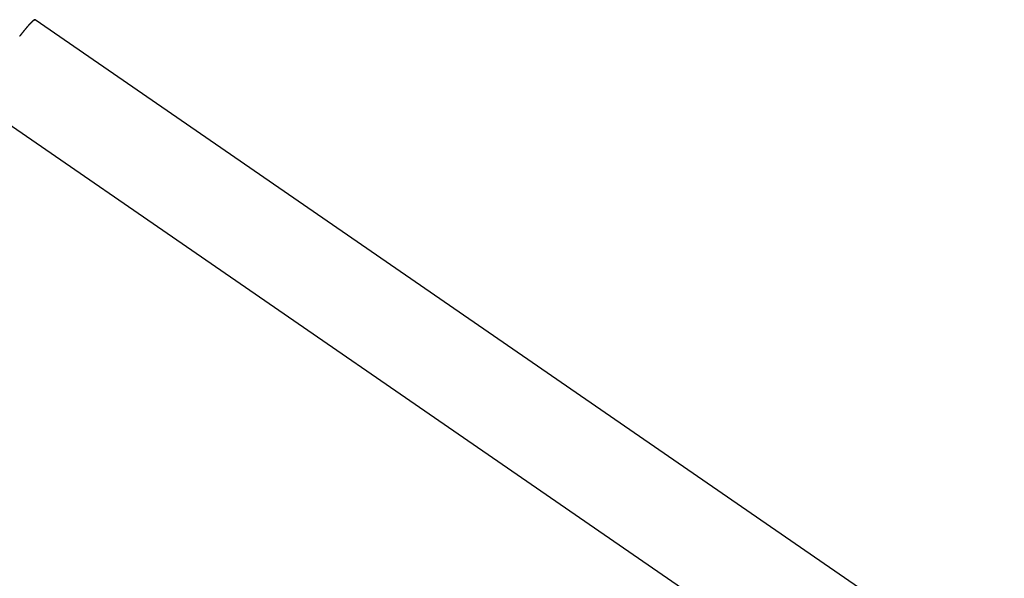
# Model space of a CAD drawing. Extents: x -37 to 37, y -15.6 to 15.6.
# Drawn here: x -29.7 to -26, y 0.1 to 2.2 of the extents above; entities that cross this region are included whole.
import ezdxf

# ---------------------------------------------------------------- set-up
doc = ezdxf.new("R2010")
doc.units = 0
doc.layers.get('0').update_dxf_attribs({"linetype": 'CONTINUOUS'})

msp = doc.modelspace()

# ---------------------------------------------------------------- linework, layer by layer
at = {"color": 0}
for points in [[(-29.6558, 2.1751), (-29.6569, 2.1753), (-29.6569, 2.1753), (-29.6569, 2.1751), (-29.6569, 2.1751), (-29.6569, 2.1751), (-29.6572, 2.1751), (-29.6572, 2.1751), (-29.6573, 2.1751), (-29.6573, 2.1751), (-29.6576, 2.1751), (-29.6576, 2.1748), (-29.6576, 2.1748), (-29.6576, 2.1748), (-29.6579, 2.1748), (-29.6579, 2.1748), (-29.6582, 2.1748), (-29.6582, 2.1748), (-29.6585, 2.1748), (-29.6585, 2.1748), (-29.6585, 2.1745), (-29.6585, 2.1745), (-29.6585, 2.1745), (-29.6588, 2.1745), (-29.6588, 2.1742), (-29.6591, 2.1742), (-29.6591, 2.1742), (-29.6594, 2.1742), (-29.6594, 2.1739), (-29.6596, 2.1739), (-29.6596, 2.1739), (-29.6599, 2.1739), (-29.6599, 2.1737), (-29.6602, 2.1737), (-29.6602, 2.1737), (-29.6605, 2.1737), (-29.6605, 2.1737), (-29.6605, 2.1734), (-29.6608, 2.1734), (-29.6608, 2.1731), (-29.6611, 2.1731), (-29.6611, 2.1728), (-29.6614, 2.1728), (-29.6614, 2.1727), (-29.6617, 2.1727), (-29.6617, 2.1724), (-29.662, 2.1724), (-29.662, 2.1721), (-29.6623, 2.1721), (-29.6623, 2.1718), (-29.6626, 2.1718), (-29.6627, 2.1718), (-29.663, 2.1718), (-29.663, 2.1718), (-29.663, 2.1715), (-29.6633, 2.1715), (-29.6633, 2.1712), (-29.6636, 2.1712), (-29.6636, 2.1709), (-29.6639, 2.1709), (-29.664, 2.1706), (-29.6643, 2.1706), (-29.6643, 2.1703), (-29.6646, 2.1703), (-29.6646, 2.17), (-29.6649, 2.17), (-29.6649, 2.1697), (-29.6652, 2.1697), (-29.6655, 2.1694), (-29.6658, 2.1694), (-29.6658, 2.1694), (-29.6658, 2.1691), (-29.6661, 2.1688), (-29.6661, 2.1685), (-29.6664, 2.1685), (-29.6664, 2.1682), (-29.6667, 2.1681), (-29.667, 2.1678), (-29.6673, 2.1678), (-29.6673, 2.1675), (-29.6676, 2.1672), (-29.6678, 2.1669), (-29.6681, 2.1669), (-29.6681, 2.1666), (-29.6684, 2.1666), (-29.6687, 2.1663), (-29.669, 2.1663), (-29.669, 2.1663), (-29.669, 2.166), (-29.6693, 2.1657), (-29.6696, 2.1654), (-29.6699, 2.1654), (-29.6699, 2.1651), (-29.6702, 2.1648), (-29.6705, 2.1645), (-29.6708, 2.1645), (-29.6708, 2.1642), (-29.6711, 2.1639), (-29.6714, 2.1636), (-29.6717, 2.1636), (-29.6717, 2.1633), (-29.672, 2.1631), (-29.6723, 2.1628), (-29.6726, 2.1628), (-29.6726, 2.1628), (-29.6726, 2.1625), (-29.6729, 2.1622), (-29.6732, 2.1619), (-29.6735, 2.1616), (-29.6735, 2.1613), (-29.6738, 2.161), (-29.6741, 2.1607), (-29.6744, 2.1607), (-29.6744, 2.1604), (-29.6747, 2.1601), (-29.675, 2.1598), (-29.6753, 2.1596), (-29.6755, 2.1593), (-29.6758, 2.159), (-29.6761, 2.1587), (-29.6764, 2.1587), (-29.6764, 2.1587), (-29.6764, 2.1584), (-29.6767, 2.1581), (-29.677, 2.1578), (-29.6773, 2.1575), (-29.6775, 2.1572), (-29.6778, 2.1569), (-29.6781, 2.1566), (-29.6784, 2.1563), (-29.6784, 2.156), (-29.6787, 2.1557), (-29.679, 2.1554), (-29.6793, 2.1551), (-29.6796, 2.1548), (-29.6799, 2.1545), (-29.6802, 2.1542), (-29.6805, 2.1541), (-29.6805, 2.1541), (-29.6805, 2.1537), (-29.6808, 2.1534), (-29.6811, 2.1531), (-29.6814, 2.1528), (-29.6817, 2.1525), (-29.682, 2.1522), (-29.6823, 2.1519), (-29.6826, 2.1516), (-29.6827, 2.1513), (-29.683, 2.151), (-29.6833, 2.1507), (-29.6836, 2.1504), (-29.6839, 2.1501), (-29.6842, 2.1498), (-29.6845, 2.1495), (-29.6848, 2.1492), (-29.6848, 2.1492), (-29.6848, 2.1486), (-29.6851, 2.1483), (-29.6854, 2.148), (-29.6857, 2.1477), (-29.686, 2.1474), (-29.6863, 2.1471), (-29.6866, 2.1468), (-29.6869, 2.1465), (-29.6872, 2.1461), (-29.6875, 2.1458), (-29.6878, 2.1455), (-29.6881, 2.1452), (-29.6884, 2.1449), (-29.6887, 2.1446), (-29.689, 2.1443), (-29.6893, 2.144), (-29.6893, 2.144), (-29.6894, 2.1434), (-29.6897, 2.1431), (-29.69, 2.1428), (-29.6903, 2.1425), (-29.6906, 2.142), (-29.6909, 2.1417), (-29.6912, 2.1414), (-29.6915, 2.1411), (-29.6918, 2.1405), (-29.6921, 2.1402), (-29.6924, 2.1399), (-29.6927, 2.1396), (-29.693, 2.1393), (-29.6933, 2.139), (-29.6936, 2.1387), (-29.6939, 2.1384), (-29.6939, 2.1384), (-29.6941, 2.1378), (-29.6944, 2.1375), (-29.6947, 2.1372), (-29.695, 2.1369), (-29.6953, 2.1363), (-29.6956, 2.136), (-29.6959, 2.1357), (-29.6962, 2.1354), (-29.6965, 2.1348), (-29.6968, 2.1345), (-29.6971, 2.1342), (-29.6974, 2.1339), (-29.6977, 2.1335), (-29.698, 2.1332), (-29.6983, 2.1329), (-29.6986, 2.1326), (-29.6986, 2.1326), (-29.6989, 2.132), (-29.6992, 2.1317), (-29.6995, 2.1314), (-29.6998, 2.1311), (-29.7001, 2.1305), (-29.7004, 2.1302), (-29.7007, 2.1299), (-29.701, 2.1296), (-29.7013, 2.129), (-29.7016, 2.1287), (-29.7019, 2.1284), (-29.7022, 2.1281), (-29.7025, 2.1276), (-29.7028, 2.1273), (-29.7031, 2.127), (-29.7034, 2.1267), (-29.7034, 2.1267), (-29.7037, 2.1261), (-29.704, 2.1258), (-29.7043, 2.1254), (-29.7046, 2.1251), (-29.7049, 2.1245), (-29.7052, 2.1242), (-29.7055, 2.1239), (-29.7058, 2.1236), (-29.7061, 2.123), (-29.7064, 2.1227), (-29.7067, 2.1224), (-29.707, 2.1221), (-29.7073, 2.1215), (-29.7076, 2.1212), (-29.7079, 2.1209), (-29.7082, 2.1206), (-29.7082, 2.1206), (-29.7085, 2.12), (-29.7088, 2.1197), (-29.7091, 2.1192), (-29.7094, 2.1189), (-29.7097, 2.1183), (-29.71, 2.118), (-29.7103, 2.1177), (-29.7106, 2.1174), (-29.7109, 2.1168), (-29.7112, 2.1165), (-29.7115, 2.1162), (-29.7118, 2.1159), (-29.7121, 2.1153), (-29.7124, 2.115), (-29.7127, 2.1147), (-29.713, 2.1144), (-29.713, 2.1144), (-29.7133, 2.1138), (-29.7136, 2.1135), (-29.7139, 2.1129), (-29.7142, 2.1126)], [(-29.6631, 2.1718), (-29.6627, 2.172), (-29.6627, 2.172), (-29.6624, 2.172), (-29.6624, 2.172), (-29.6624, 2.172), (-29.6624, 2.172), (-29.6624, 2.172), (-29.6624, 2.172), (-29.6624, 2.172), (-29.6624, 2.172), (-29.6624, 2.172), (-29.6624, 2.172), (-29.6624, 2.172), (-29.6624, 2.172), (-29.6624, 2.172), (-29.6624, 2.172), (-29.6624, 2.172), (-29.6624, 2.1723), (-29.6624, 2.1723), (-29.6621, 2.1723), (-29.6621, 2.1723), (-29.6621, 2.1723), (-29.6621, 2.1723), (-29.6621, 2.1723), (-29.6621, 2.1723), (-29.6621, 2.1723), (-29.6621, 2.1723), (-29.662, 2.1723), (-29.662, 2.1723), (-29.662, 2.1723), (-29.662, 2.1723), (-29.662, 2.1723), (-29.662, 2.1723), (-29.662, 2.1723), (-29.662, 2.1726), (-29.662, 2.1726), (-29.6617, 2.1726), (-29.6617, 2.1726), (-29.6617, 2.1726), (-29.6617, 2.1726), (-29.6617, 2.1726), (-29.6617, 2.1726), (-29.6617, 2.1726), (-29.6617, 2.1726), (-29.6617, 2.1726), (-29.6617, 2.1726), (-29.6617, 2.1726), (-29.6617, 2.1726), (-29.6617, 2.1726), (-29.6617, 2.1726), (-29.6617, 2.1726), (-29.6617, 2.1728), (-29.6617, 2.1728), (-29.6614, 2.1728), (-29.6614, 2.1728), (-29.6614, 2.1728), (-29.6614, 2.1728), (-29.6614, 2.1728), (-29.6614, 2.1728), (-29.6614, 2.1728), (-29.6614, 2.1728), (-29.6614, 2.1728), (-29.6614, 2.1728), (-29.6614, 2.1728), (-29.6614, 2.1728), (-29.6614, 2.1728), (-29.6614, 2.1728), (-29.6614, 2.1728), (-29.6614, 2.1731), (-29.6614, 2.1731), (-29.6611, 2.1731), (-29.6611, 2.1731), (-29.6611, 2.1731), (-29.6611, 2.1731), (-29.6611, 2.1731), (-29.6611, 2.1731), (-29.6611, 2.1731), (-29.6611, 2.1731), (-29.661, 2.1731), (-29.661, 2.1731), (-29.661, 2.1731), (-29.661, 2.1731), (-29.661, 2.1731), (-29.661, 2.1731), (-29.661, 2.1731), (-29.661, 2.1733), (-29.661, 2.1733), (-29.6607, 2.1733), (-29.6607, 2.1733), (-29.6607, 2.1733), (-29.6607, 2.1733), (-29.6607, 2.1733), (-29.6607, 2.1733), (-29.6607, 2.1733), (-29.6607, 2.1733), (-29.6607, 2.1733), (-29.6607, 2.1733), (-29.6607, 2.1733), (-29.6607, 2.1733), (-29.6607, 2.1733), (-29.6607, 2.1733), (-29.6607, 2.1733), (-29.6607, 2.1735), (-29.6607, 2.1735), (-29.6604, 2.1735), (-29.6604, 2.1735), (-29.6604, 2.1735), (-29.6604, 2.1735), (-29.6604, 2.1735), (-29.6604, 2.1735), (-29.6604, 2.1735), (-29.6604, 2.1735), (-29.6604, 2.1735), (-29.6604, 2.1735), (-29.6604, 2.1735), (-29.6604, 2.1735), (-29.6604, 2.1735), (-29.6604, 2.1735), (-29.6604, 2.1735), (-29.6604, 2.1737), (-29.6604, 2.1737), (-29.6601, 2.1737), (-29.6601, 2.1737), (-29.6601, 2.1737), (-29.6601, 2.1737), (-29.6601, 2.1737), (-29.6601, 2.1737), (-29.6601, 2.1737), (-29.6601, 2.1737), (-29.6601, 2.1737), (-29.6601, 2.1737), (-29.6601, 2.1737), (-29.6601, 2.1737), (-29.6601, 2.1737), (-29.6601, 2.1737), (-29.6601, 2.1737), (-29.6601, 2.1739), (-29.6601, 2.1739), (-29.6598, 2.1739), (-29.6598, 2.1739), (-29.6598, 2.1739), (-29.6598, 2.1739), (-29.6598, 2.1739), (-29.6598, 2.1739), (-29.6598, 2.1739), (-29.6598, 2.1739), (-29.6598, 2.1739), (-29.6598, 2.1739), (-29.6598, 2.1739), (-29.6598, 2.1739), (-29.6598, 2.1739), (-29.6598, 2.1739), (-29.6598, 2.1739), (-29.6598, 2.1741), (-29.6598, 2.1741), (-29.6596, 2.1741), (-29.6596, 2.1741), (-29.6596, 2.1741), (-29.6596, 2.1741), (-29.6596, 2.1741), (-29.6596, 2.1741), (-29.6596, 2.1741), (-29.6596, 2.1741), (-29.6596, 2.1741), (-29.6596, 2.1741), (-29.6596, 2.1741), (-29.6596, 2.1741), (-29.6596, 2.1741), (-29.6596, 2.1741), (-29.6596, 2.1741), (-29.6596, 2.1743), (-29.6596, 2.1743), (-29.6593, 2.1743), (-29.6593, 2.1743), (-29.6593, 2.1743), (-29.6593, 2.1743), (-29.6593, 2.1743), (-29.6593, 2.1743), (-29.6593, 2.1743), (-29.6593, 2.1743), (-29.6593, 2.1743), (-29.6593, 2.1743), (-29.6593, 2.1743), (-29.6593, 2.1743), (-29.6593, 2.1743), (-29.6593, 2.1743), (-29.6593, 2.1743), (-29.6593, 2.1744), (-29.6593, 2.1744), (-29.659, 2.1744), (-29.659, 2.1744), (-29.659, 2.1744), (-29.659, 2.1744), (-29.659, 2.1744), (-29.659, 2.1744), (-29.659, 2.1744), (-29.659, 2.1744), (-29.659, 2.1744), (-29.659, 2.1744), (-29.659, 2.1744), (-29.659, 2.1744), (-29.659, 2.1744), (-29.659, 2.1744), (-29.659, 2.1744), (-29.659, 2.1746), (-29.659, 2.1746), (-29.6588, 2.1746), (-29.6588, 2.1746), (-29.6588, 2.1746), (-29.6588, 2.1746), (-29.6588, 2.1746), (-29.6588, 2.1746), (-29.6588, 2.1746), (-29.6588, 2.1746), (-29.6588, 2.1746), (-29.6588, 2.1746), (-29.6588, 2.1746), (-29.6588, 2.1746), (-29.6588, 2.1746), (-29.6588, 2.1746), (-29.6588, 2.1746), (-29.6588, 2.1747), (-29.6588, 2.1747), (-29.6585, 2.1747), (-29.6585, 2.1747), (-29.6585, 2.1747), (-29.6585, 2.1747), (-29.6585, 2.1747), (-29.6585, 2.1747), (-29.6585, 2.1747), (-29.6585, 2.1747), (-29.6585, 2.1747), (-29.6585, 2.1747), (-29.6585, 2.1747), (-29.6585, 2.1747), (-29.6585, 2.1747), (-29.6585, 2.1747), (-29.6585, 2.1747), (-29.6585, 2.1748), (-29.6585, 2.1748), (-29.6583, 2.1748), (-29.6583, 2.1748), (-29.6583, 2.1748), (-29.6583, 2.1748), (-29.6583, 2.1748), (-29.6583, 2.1748), (-29.6583, 2.1748), (-29.6583, 2.1748), (-29.6583, 2.1748), (-29.6583, 2.1748), (-29.6583, 2.1748), (-29.6583, 2.1748), (-29.6583, 2.1748), (-29.6583, 2.1748), (-29.6583, 2.1748), (-29.6583, 2.1749), (-29.6583, 2.1749), (-29.6581, 2.1749), (-29.6581, 2.1749), (-29.6581, 2.1749), (-29.6581, 2.1749), (-29.6581, 2.1749), (-29.6581, 2.1749), (-29.6581, 2.1749), (-29.6581, 2.1749), (-29.6581, 2.1749), (-29.6581, 2.1749), (-29.6581, 2.1749), (-29.6581, 2.1749), (-29.6581, 2.1749), (-29.6581, 2.1749), (-29.6581, 2.1749), (-29.6581, 2.175), (-29.6581, 2.175), (-29.6578, 2.175), (-29.6578, 2.175), (-29.6578, 2.175), (-29.6578, 2.175), (-29.6578, 2.175), (-29.6578, 2.175), (-29.6578, 2.175), (-29.6578, 2.175), (-29.6578, 2.175), (-29.6578, 2.175), (-29.6578, 2.175), (-29.6578, 2.175), (-29.6578, 2.175), (-29.6578, 2.175), (-29.6578, 2.175), (-29.6578, 2.1751), (-29.6578, 2.1751), (-29.6576, 2.1751), (-29.6576, 2.1751), (-29.6576, 2.1751), (-29.6576, 2.1751), (-29.6576, 2.1751), (-29.6576, 2.1751), (-29.6576, 2.1751), (-29.6576, 2.1751), (-29.6576, 2.1751), (-29.6576, 2.1751), (-29.6576, 2.1751), (-29.6576, 2.1751), (-29.6576, 2.1751), (-29.6576, 2.1751), (-29.6576, 2.1751), (-29.6576, 2.1752), (-29.6576, 2.1752), (-29.6574, 2.1752), (-29.6574, 2.1752), (-29.6574, 2.1752), (-29.6574, 2.1752), (-29.6574, 2.1752), (-29.6574, 2.1752), (-29.6574, 2.1752), (-29.6574, 2.1752), (-29.6574, 2.1752), (-29.6574, 2.1752), (-29.6574, 2.1752), (-29.6574, 2.1752), (-29.6574, 2.1752), (-29.6574, 2.1752), (-29.6574, 2.1752), (-29.6574, 2.1752), (-29.6574, 2.1752), (-29.6572, 2.1752), (-29.6572, 2.1752), (-29.6572, 2.1752), (-29.6572, 2.1752), (-29.6572, 2.1752), (-29.6572, 2.1752), (-29.6572, 2.1752), (-29.6572, 2.1752), (-29.6572, 2.1752), (-29.6572, 2.1752), (-29.6572, 2.1752), (-29.6572, 2.1752), (-29.6572, 2.1752), (-29.6572, 2.1752), (-29.6572, 2.1752), (-29.6572, 2.1753), (-29.6572, 2.1753), (-29.657, 2.1753), (-29.657, 2.1753), (-29.657, 2.1753), (-29.657, 2.1753), (-29.657, 2.1753), (-29.657, 2.1753), (-29.657, 2.1753), (-29.657, 2.1753), (-29.657, 2.1753), (-29.657, 2.1753), (-29.657, 2.1753), (-29.657, 2.1753), (-29.657, 2.1753), (-29.657, 2.1753), (-29.657, 2.1753), (-29.657, 2.1753), (-29.657, 2.1753), (-29.6568, 2.1753), (-29.6568, 2.1753), (-29.6568, 2.1753), (-29.6568, 2.1753), (-29.6568, 2.1753), (-29.6568, 2.1753), (-29.6568, 2.1753), (-29.6568, 2.1753), (-29.6568, 2.1753), (-29.6568, 2.1753), (-29.6568, 2.1753), (-29.6568, 2.1753), (-29.6568, 2.1753), (-29.6568, 2.1753), (-29.6568, 2.1753), (-29.6568, 2.1753), (-29.6568, 2.1753), (-29.6567, 2.1753), (-29.6567, 2.1753), (-29.6567, 2.1753), (-29.6567, 2.1753), (-29.6567, 2.1753), (-29.6567, 2.1753), (-29.6567, 2.1753), (-29.6567, 2.1753), (-29.6567, 2.1753), (-29.6567, 2.1753), (-29.6567, 2.1753), (-29.6567, 2.1753), (-29.6567, 2.1753), (-29.6567, 2.1753), (-29.6567, 2.1753), (-29.6567, 2.1753), (-29.6567, 2.1753), (-29.6565, 2.1753), (-29.6565, 2.1753), (-29.6565, 2.1753), (-29.6565, 2.1753), (-29.6565, 2.1753), (-29.6565, 2.1753), (-29.6565, 2.1753), (-29.6565, 2.1753), (-29.6565, 2.1753), (-29.6565, 2.1753), (-29.6565, 2.1753), (-29.6565, 2.1753), (-29.6565, 2.1753), (-29.6565, 2.1753), (-29.6565, 2.1753), (-29.6565, 2.1753), (-29.6565, 2.1753), (-29.6564, 2.1753), (-29.6564, 2.1753), (-29.6564, 2.1753), (-29.6564, 2.1753), (-29.6564, 2.1753), (-29.6564, 2.1753), (-29.6564, 2.1753), (-29.6564, 2.1753), (-29.6564, 2.1753), (-29.6564, 2.1753), (-29.6564, 2.1753), (-29.6564, 2.1753), (-29.6564, 2.1753), (-29.6564, 2.1753), (-29.6564, 2.1753), (-29.6564, 2.1753), (-29.6564, 2.1753), (-29.6561, 2.1752), (-29.6561, 2.1752), (-29.6561, 2.1752), (-29.6561, 2.1752), (-29.6561, 2.1752), (-29.6561, 2.1752), (-29.6561, 2.1752), (-29.6561, 2.1752), (-29.6561, 2.1752), (-29.6561, 2.1752), (-29.6561, 2.1752), (-29.6561, 2.1752), (-29.6561, 2.1752), (-29.6561, 2.1752), (-29.6561, 2.1752), (-29.6561, 2.1752), (-29.6561, 2.1752), (-29.6558, 2.1751), (-29.6558, 2.1751), (-29.6558, 2.1751), (-29.6558, 2.1751), (-29.6558, 2.1751), (-29.6558, 2.1751), (-29.6558, 2.1751), (-29.6558, 2.1751), (-29.6558, 2.1751), (-29.6558, 2.1751), (-29.6558, 2.1751), (-29.6558, 2.1751), (-29.6558, 2.1751), (-29.6558, 2.1751), (-29.6558, 2.1751), (-29.6558, 2.1751)], [(-29.6558, 2.1751), (-29.6558, 2.1751)], [(-20.6282, -4.047), (-29.6558, 2.1751)], [(-20.6282, -4.047), (-29.6558, 2.1751)], [(-20.6282, -4.047), (-29.6558, 2.1751)], [(-20.6282, -4.047), (-29.6558, 2.1751)], [(-20.6282, -4.047), (-29.6558, 2.1751)], [(-20.6282, -4.047), (-29.6558, 2.1751)], [(-20.6282, -4.047), (-29.6558, 2.1751)], [(-20.6282, -4.047), (-29.6558, 2.1751)], [(-20.6282, -4.047), (-29.6558, 2.1751)], [(-20.6282, -4.047), (-29.6558, 2.1751)], [(-20.6282, -4.047), (-29.6558, 2.1751)], [(-20.6282, -4.047), (-29.6558, 2.1751)], [(-20.6282, -4.047), (-29.6558, 2.1751)], [(-20.6282, -4.047), (-29.6558, 2.1751)], [(-20.6282, -4.047), (-29.6558, 2.1751)], [(-20.6282, -4.047), (-29.6558, 2.1751)], [(-20.6282, -4.047), (-29.6558, 2.1751)], [(-20.6282, -4.047), (-29.6558, 2.1751)], [(-20.6282, -4.047), (-29.6558, 2.1751)], [(-20.6282, -4.047), (-29.6558, 2.1751)], [(-20.6282, -4.047), (-29.6558, 2.1751)], [(-29.8715, 1.8622), (-20.8439, -4.3599)], [(-29.8715, 1.8622), (-20.8439, -4.3599)], [(-29.8715, 1.8622), (-20.8439, -4.3599)], [(-29.8715, 1.8622), (-20.8439, -4.3599)], [(-29.8715, 1.8622), (-20.8439, -4.3599)], [(-29.8715, 1.8622), (-20.8439, -4.3599)], [(-29.8715, 1.8622), (-20.8439, -4.3599)], [(-29.8715, 1.8622), (-20.8439, -4.3599)], [(-29.8715, 1.8622), (-20.8439, -4.3599)], [(-29.8715, 1.8622), (-20.8439, -4.3599)], [(-29.8715, 1.8622), (-20.8439, -4.3599)], [(-29.8715, 1.8622), (-20.8439, -4.3599)], [(-29.8715, 1.8622), (-20.8439, -4.3599)], [(-29.8715, 1.8622), (-20.8439, -4.3599)], [(-29.8715, 1.8622), (-20.8439, -4.3599)], [(-29.8715, 1.8622), (-20.8439, -4.3599)], [(-29.8715, 1.8622), (-20.8439, -4.3599)], [(-29.8715, 1.8622), (-20.8439, -4.3599)], [(-29.8715, 1.8622), (-20.8439, -4.3599)], [(-29.8715, 1.8622), (-20.8439, -4.3599)], [(-29.8715, 1.8622), (-20.8439, -4.3599)]]:
    msp.add_lwpolyline(points, dxfattribs=at)

doc.saveas('drawing.dxf')
